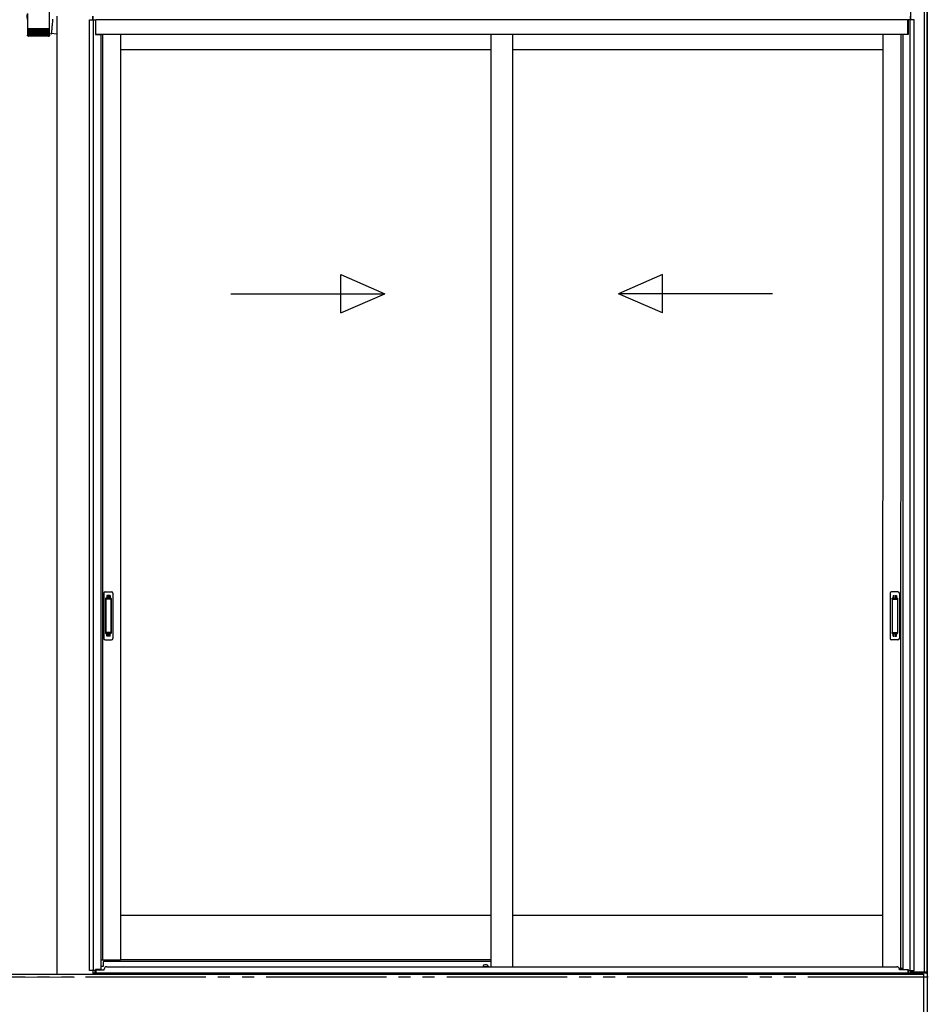
# Model space of a CAD drawing. Extents: x 0 to 15840, y 0 to 25654.
# Drawn here: x 11880 to 13765, y 19305 to 21349 of the extents above; entities that cross this region are included whole.
import ezdxf

# ---------------------------------------------------------------- set-up
doc = ezdxf.new("R2010")
doc.units = 0
doc.linetypes.add('YDIVIDE_1', pattern=[15, 10, -1, 1, -1, 1, -1])
doc.linetypes.add('YHIDDEN_1', pattern=[4, 3, -1])
doc.layers.add('YKK_A1', color=4, linetype='CONTINUOUS', lineweight=30)
doc.layers.add('YKK_D', color=6, linetype='CONTINUOUS', lineweight=13)

msp = doc.modelspace()

# ---------------------------------------------------------------- linework, layer by layer
at = {"layer": 'YKK_A1', "ltscale": 25}
for p, q in [((13764.8, 22476.9), (13764.8, 18661.4)), ((11094.8, 19367.4), (13756.8, 19367.4)), ((13756.8, 19367.4), (13756.8, 19247.4))]:
    msp.add_line(p, q, dxfattribs=at)
at = {"layer": 'YKK_A1'}
for p, q in [((13764.8, 19372.4), (13764.8, 21903.8)), ((13730.3, 21872), (13730.3, 21348.4)), ((13758.8, 19372.4), (13758.8, 21877)), ((11957.3, 21356.4), (11957.3, 21282.2)), ((12024.8, 19375.4), (12024.8, 21348.4)), ((12024.8, 21348.4), (12037.8, 21348.4)), ((12032.3, 21348.4), (12032.3, 21356.4)), ((12032.8, 21348.4), (12032.8, 21356.4)), ((12033.6, 19375.4), (12033.6, 21348.4)), ((12037.8, 21348.4), (12037.8, 21318.4)), ((13724.3, 21348.4), (12038.3, 21348.4)), ((12038.3, 21318.4), (12038.3, 21348.4)), ((13724.3, 21318.4), (13724.3, 21348.4)), ((13737.8, 21348.4), (13724.8, 21348.4)), ((13724.8, 21348.4), (13724.8, 21318.4)), ((13729, 19375.4), (13729, 21348.4)), ((13729.8, 21348.4), (13729.8, 21356.4)), ((13737.8, 19375.4), (13737.8, 21348.4)), ((12037.8, 21318.4), (12048.8, 21318.4)), ((13724.3, 21318.4), (12038.3, 21318.4)), ((12048.8, 21318.4), (12048.8, 19377)), ((12052, 21318.4), (12052, 19397.4)), ((12089.8, 21318.4), (12089.8, 19397.4)), ((12858.6, 21318.4), (12858.6, 19382.9)), ((12903.6, 21318.4), (12903.6, 19382.9)), ((13672.3, 21318.4), (13671.5, 19382.9)), ((13710.1, 21318.4), (13709.3, 19379.4)), ((13713.8, 21318.4), (13713.8, 19377)), ((13724.8, 21318.4), (13713.8, 21318.4)), ((11957.3, 21282.2), (11957.3, 19367.4)), ((12858.6, 21286.4), (12089.8, 21286.4)), ((13672.3, 21286.4), (12903.6, 21286.4)), ((12858.6, 19489.4), (12089.8, 19489.4)), ((13671.5, 19489.4), (12903.6, 19489.4)), ((12048.8, 19397.4), (12089.8, 19397.4)), ((12858.6, 19397.4), (12089.8, 19397.4)), ((12849.7, 19386.9), (12845.7, 19386.9)), ((13713.8, 19379.4), (13706.6, 19379.4)), ((12036.7, 19375.4), (12024.8, 19375.4)), ((12032.8, 19369.4), (12032.8, 19375.4)), ((12037.8, 19369.4), (12032.8, 19369.4)), ((13729.8, 19369.4), (12032.8, 19369.4)), ((12032.8, 19367.4), (12032.8, 19369.4)), ((12036.7, 19369.4), (12036.7, 19375.4)), ((12048.8, 19377), (12037.8, 19377)), ((12037.8, 19377), (12037.8, 19369.4)), ((12038.3, 19377), (12038.3, 19369.4)), ((13713.8, 19377), (13724.8, 19377)), ((13724.3, 19377), (13724.3, 19369.4)), ((13724.8, 19377), (13724.8, 19369.4)), ((13724.8, 19369.4), (13729.8, 19369.4)), ((13725.9, 19369.4), (13725.9, 19375.4)), ((13725.9, 19375.4), (13737.8, 19375.4)), ((13729.8, 19369.4), (13729.8, 19375.4)), ((13729.8, 19367.4), (13729.8, 19369.4)), ((13730.3, 19375.4), (13730.3, 19372.4)), ((13730.3, 19372.4), (13764.8, 19372.4))]:
    msp.add_line(p, q, dxfattribs=at)
at = {"layer": 'YKK_A1', "linetype": 'Continuous'}
for p, q in [((11942.2, 21330.7), (11942.2, 21398.7)), ((11896.4, 21361.9), (11896.4, 21330.7)), ((11947.8, 21341.3), (11947.6, 21339)), ((11948, 21343.6), (11947.8, 21341.3)), ((11948.2, 21345.8), (11948, 21343.6)), ((11948.4, 21348), (11948.2, 21345.8)), ((11948.6, 21350.2), (11948.4, 21348)), ((11896.4, 21330.7), (11896.4, 21329.2)), ((11896.4, 21330.7), (11942.2, 21330.7)), ((11896.4, 21329.2), (11896.4, 21316.7)), ((11896.6, 21329.2), (11896.4, 21329.2)), ((11896.4, 21329.2), (11896.4, 21329.2)), ((11896.5, 21329.2), (11896.5, 21316.6)), ((11896.9, 21329.2), (11896.6, 21329.2)), ((11896.8, 21329.2), (11896.8, 21316.6)), ((11897.3, 21329.2), (11896.9, 21329.2)), ((11897.3, 21329.2), (11897.3, 21316.8)), ((11898, 21329.2), (11897.3, 21329.2)), ((11897.9, 21329.2), (11897.9, 21316.4)), ((11898.8, 21329.2), (11898, 21329.2)), ((11898.6, 21329.2), (11898.6, 21315.4)), ((11898.7, 21329.2), (11898.7, 21316.3)), ((11899.7, 21329.2), (11898.8, 21329.2)), ((11899.4, 21329.2), (11899.4, 21315.4)), ((11899.7, 21329.2), (11899.7, 21316.2)), ((11900.8, 21329.2), (11899.7, 21329.2)), ((11900.4, 21329.2), (11900.4, 21315.4)), ((11900.7, 21329.2), (11900.7, 21316.1)), ((11902.1, 21329.2), (11900.8, 21329.2)), ((11901.5, 21329.2), (11901.5, 21315.4)), ((11902, 21329.2), (11902, 21316.1)), ((11903.5, 21329.2), (11902.1, 21329.2)), ((11902.8, 21329.2), (11902.8, 21315.4)), ((11903.3, 21329.2), (11903.3, 21316)), ((11905, 21329.2), (11903.5, 21329.2)), ((11904.2, 21329.2), (11904.2, 21315.4)), ((11904.8, 21329.2), (11904.8, 21315.9)), ((11906.6, 21329.2), (11905, 21329.2)), ((11905.7, 21329.2), (11905.7, 21315.4)), ((11906.3, 21329.2), (11906.3, 21315.8)), ((11908.3, 21329.2), (11906.6, 21329.2)), ((11907.3, 21329.2), (11907.3, 21315.4)), ((11908, 21329.2), (11908, 21315.8)), ((11910.1, 21329.2), (11908.3, 21329.2)), ((11909, 21329.2), (11909, 21315.4)), ((11909.8, 21329.2), (11909.8, 21315.7)), ((11911.9, 21329.2), (11910.1, 21329.2)), ((11910.7, 21329.2), (11910.7, 21315.4)), ((11911.6, 21329.2), (11911.6, 21315.6)), ((11913.8, 21329.2), (11911.9, 21329.2)), ((11912.6, 21329.2), (11912.6, 21315.4)), ((11913.5, 21329.2), (11913.5, 21315.6)), ((11915.8, 21329.2), (11913.8, 21329.2)), ((11914.5, 21329.2), (11914.5, 21315.4)), ((11915.4, 21329.2), (11915.4, 21315.5)), ((11917.8, 21329.2), (11915.8, 21329.2)), ((11916.4, 21329.2), (11916.4, 21315.4)), ((11917.3, 21329.2), (11917.3, 21315.4)), ((11919.8, 21329.2), (11917.8, 21329.2)), ((11918.3, 21329.2), (11918.3, 21315.4)), ((11919.3, 21329.2), (11919.3, 21315.4)), ((11921.8, 21329.2), (11919.8, 21329.2)), ((11920.3, 21315.4), (11920.3, 21329.2)), ((11921.2, 21329.2), (11921.2, 21315.4)), ((11923.8, 21329.2), (11921.8, 21329.2)), ((11922.2, 21315.4), (11922.2, 21329.2)), ((11923.2, 21329.2), (11923.2, 21315.4)), ((11925.7, 21329.2), (11923.8, 21329.2)), ((11924.2, 21315.6), (11924.2, 21329.2)), ((11925.1, 21329.2), (11925.1, 21315.4)), ((11927.6, 21329.2), (11925.7, 21329.2)), ((11926.1, 21315.6), (11926.1, 21329.2)), ((11926.9, 21329.2), (11926.9, 21315.4)), ((11929.4, 21329.2), (11927.6, 21329.2)), ((11927.9, 21315.7), (11927.9, 21329.2)), ((11928.7, 21329.2), (11928.7, 21315.4)), ((11931.2, 21329.2), (11929.4, 21329.2)), ((11929.7, 21315.7), (11929.7, 21329.2)), ((11930.5, 21329.2), (11930.5, 21315.4)), ((11932.8, 21329.2), (11931.2, 21329.2)), ((11931.4, 21315.8), (11931.4, 21329.2)), ((11932.1, 21329.2), (11932.1, 21315.4)), ((11934.4, 21329.2), (11932.8, 21329.2)), ((11933, 21315.9), (11933, 21329.2)), ((11933.7, 21329.2), (11933.7, 21315.4)), ((11935.8, 21329.2), (11934.4, 21329.2)), ((11934.6, 21315.9), (11934.6, 21329.2)), ((11935.1, 21329.2), (11935.1, 21315.4)), ((11937.2, 21329.2), (11935.8, 21329.2)), ((11936, 21316), (11936, 21329.2)), ((11936.5, 21329.2), (11936.5, 21315.4)), ((11938.3, 21329.2), (11937.2, 21329.2)), ((11937.3, 21316.1), (11937.3, 21329.2)), ((11937.6, 21329.2), (11937.6, 21315.4)), ((11939.4, 21329.2), (11938.3, 21329.2)), ((11938.4, 21316.2), (11938.4, 21329.2)), ((11938.7, 21329.2), (11938.7, 21315.4)), ((11939.4, 21316.3), (11939.4, 21329.2)), ((11940.3, 21329.2), (11939.4, 21329.2)), ((11939.6, 21329.2), (11939.6, 21315.4)), ((11940.3, 21316.3), (11940.3, 21329.2)), ((11941, 21329.2), (11940.3, 21329.2)), ((11940.4, 21329.2), (11940.4, 21315.4)), ((11941, 21316.4), (11941, 21329.2)), ((11941.6, 21329.2), (11941, 21329.2)), ((11941.6, 21316.5), (11941.6, 21329.2)), ((11941.9, 21329.2), (11941.6, 21329.2)), ((11942.2, 21329.2), (11941.9, 21329.2)), ((11942, 21316.7), (11942, 21329.2)), ((11942.2, 21329.2), (11942.2, 21330.7)), ((11942.2, 21316.8), (11942.2, 21329.2)), ((11942.2, 21316.7), (11942.2, 21329.2)), ((11942.2, 21329.2), (11942.2, 21329.2)), ((11945.5, 21319.3), (11945.4, 21319.1)), ((11945.4, 21319.1), (11945.4, 21319)), ((11945.6, 21319.7), (11945.5, 21319.3)), ((11945.7, 21320.4), (11945.6, 21319.7)), ((11945.8, 21321.3), (11945.7, 21320.4)), ((11946, 21322.4), (11945.8, 21321.3)), ((11945.8, 21320.9), (11957.3, 21319.9)), ((11946.1, 21323.7), (11946, 21322.4)), ((11946.3, 21325.1), (11946.1, 21323.7)), ((11946.4, 21326.8), (11946.3, 21325.1)), ((11946.6, 21328.5), (11946.4, 21326.8)), ((11946.8, 21330.5), (11946.6, 21328.5)), ((11947, 21332.5), (11946.8, 21330.5)), ((11947.2, 21334.6), (11947, 21332.5)), ((11947.4, 21336.8), (11947.2, 21334.6)), ((11947.6, 21339), (11947.4, 21336.8)), ((11896.9, 21315.4), (11897, 21315.4)), ((11897.1, 21315.6), (11897.1, 21315.4)), ((11897.1, 21315.4), (11897.3, 21315.4)), ((11897.3, 21316.8), (11897.3, 21316.5)), ((11897.4, 21315.8), (11897.4, 21315.4)), ((11897.4, 21315.4), (11897.7, 21315.4)), ((11897.9, 21316.2), (11897.9, 21315.4)), ((11897.9, 21315.4), (11898.3, 21315.4)), ((11940.2, 21314.7), (11898.4, 21314.7)), ((11898.6, 21315.4), (11899, 21315.4)), ((11899.4, 21315.4), (11899.9, 21315.4)), ((11900.4, 21315.4), (11900.9, 21315.4)), ((11901.5, 21315.4), (11902.1, 21315.4)), ((11902.8, 21315.4), (11903.4, 21315.4)), ((11904.2, 21315.4), (11904.9, 21315.4)), ((11905.7, 21315.4), (11906.4, 21315.4)), ((11907.3, 21315.4), (11908.1, 21315.4)), ((11909, 21315.4), (11909.8, 21315.4)), ((11910.7, 21315.4), (11911.6, 21315.4)), ((11912.6, 21315.4), (11913.5, 21315.4)), ((11914.5, 21315.4), (11915.4, 21315.4)), ((11916.4, 21315.4), (11917.3, 21315.4)), ((11918.3, 21315.4), (11919.3, 21315.4)), ((11920.3, 21315.4), (11921.2, 21315.4)), ((11922.2, 21315.4), (11923.2, 21315.4)), ((11924.1, 21315.4), (11925.1, 21315.4)), ((11926, 21315.4), (11926.9, 21315.4)), ((11927.9, 21315.4), (11928.7, 21315.4)), ((11929.6, 21315.4), (11930.5, 21315.4)), ((11931.3, 21315.4), (11932.1, 21315.4)), ((11932.9, 21315.4), (11933.7, 21315.4)), ((11934.4, 21315.4), (11935.1, 21315.4)), ((11935.8, 21315.4), (11936.5, 21315.4)), ((11937.1, 21315.4), (11937.6, 21315.4)), ((11938.2, 21315.4), (11938.7, 21315.4)), ((11939.2, 21315.4), (11939.6, 21315.4)), ((11940, 21315.4), (11940.4, 21315.4)), ((11940.7, 21315.4), (11940.9, 21315.4)), ((11940.9, 21315.9), (11940.9, 21315.4)), ((11941.2, 21315.4), (11941.4, 21315.4)), ((11941.4, 21315.7), (11941.4, 21315.4)), ((11941.5, 21315.4), (11941.6, 21315.4)), ((11941.6, 21315.6), (11941.6, 21315.4)), ((11941.7, 21315.4), (11941.7, 21315.4)), ((13730.4, 19370.4), (13730.3, 19372.4)), ((13730.3, 19372.4), (13730.9, 19372.4)), ((13730.9, 19372.4), (13763.7, 19372.4)), ((13763.2, 19369.4), (13731.4, 19369.4)), ((13763.7, 19372.4), (13764.3, 19372.4)), ((13764.3, 19372.4), (13764.2, 19370.4))]:
    msp.add_line(p, q, dxfattribs=at)
at = {"layer": 'YKK_A1', "ltscale": 20}
msp.add_line((11945.4, 21319), (11942.2, 21319.3), dxfattribs=at)
at = {"layer": 'YKK_A1', "linetype": 'Continuous', "ltscale": 20}
for p, q in [((12546.9, 20820.1), (12638.6, 20780.1)), ((12546.9, 20740.1), (12546.9, 20820.1)), ((13215.2, 20820.1), (13123.6, 20780.1)), ((13215.2, 20740.1), (13215.2, 20820.1)), ((12318.6, 20780.1), (12638.6, 20780.1)), ((12546.9, 20740.1), (12638.6, 20780.1)), ((13443.6, 20780.1), (13123.6, 20780.1)), ((13215.2, 20740.1), (13123.6, 20780.1))]:
    msp.add_line(p, q, dxfattribs=at)
at = {"layer": 'YKK_A1', "linetype": 'Continuous', "ltscale": 0.5}
for p, q in [((12054.8, 20158.4), (12054.8, 20064.4)), ((12057.8, 20161.4), (12070.8, 20161.4)), ((12073.8, 20158.4), (12073.8, 20064.4)), ((13687.8, 20158.4), (13687.8, 20064.4)), ((13703.8, 20161.4), (13690.8, 20161.4)), ((13706.8, 20158.4), (13706.8, 20064.4)), ((12058.6, 20147.4), (12058.6, 20075.4)), ((12058.7, 20147.9), (12058.9, 20146)), ((12058.9, 20145), (12058.9, 20077.8)), ((12069, 20148.4), (12059.6, 20148.4)), ((12068.7, 20146), (12059.9, 20146)), ((12069.6, 20146), (12069.9, 20147.9)), ((12069.6, 20145), (12069.6, 20077.8)), ((12070, 20147.4), (12070, 20075.4)), ((13691.6, 20147.4), (13691.6, 20075.4)), ((13692, 20146), (13691.7, 20147.9)), ((13692, 20145), (13692, 20077.8)), ((13692.6, 20148.4), (13702, 20148.4)), ((13693, 20146), (13701.7, 20146)), ((13702.9, 20147.9), (13702.7, 20146)), ((13702.7, 20145), (13702.7, 20077.8)), ((13703, 20147.4), (13703, 20075.4)), ((12058.7, 20075), (12058.9, 20076.8)), ((12069, 20074.4), (12059.6, 20074.4)), ((12068.7, 20076.8), (12059.9, 20076.8)), ((12069.9, 20075), (12069.6, 20076.8)), ((13691.7, 20075), (13692, 20076.8)), ((13692.6, 20074.4), (13702, 20074.4)), ((13693, 20076.8), (13701.7, 20076.8)), ((13702.9, 20075), (13702.7, 20076.8)), ((12057.8, 20061.4), (12070.8, 20061.4)), ((13703.8, 20061.4), (13690.8, 20061.4))]:
    msp.add_line(p, q, dxfattribs=at)
at = {"layer": 'YKK_A1', "linetype": 'YHIDDEN_1'}
for p, q in [((12060.8, 20153.4), (12060.8, 20148.9)), ((12067.8, 20153.4), (12060.8, 20153.4)), ((12067.8, 20151), (12060.8, 20151)), ((12067.8, 20150.5), (12060.8, 20150.5)), ((12067.8, 20153.4), (12067.8, 20148.9)), ((13693.8, 20153.4), (13693.8, 20148.9)), ((13693.8, 20153.4), (13700.8, 20153.4)), ((13693.8, 20151), (13700.8, 20151)), ((13693.8, 20150.5), (13700.8, 20150.5)), ((13700.8, 20153.4), (13700.8, 20148.9)), ((12060.8, 20069.5), (12060.8, 20073.9)), ((12067.8, 20072.3), (12060.8, 20072.3)), ((12067.8, 20069.5), (12067.8, 20073.9)), ((13693.8, 20069.5), (13693.8, 20073.9)), ((13693.8, 20072.3), (13700.8, 20072.3)), ((13700.8, 20069.5), (13700.8, 20073.9)), ((12067.8, 20071.9), (12060.8, 20071.9)), ((12067.8, 20069.4), (12060.8, 20069.4)), ((13693.8, 20071.9), (13700.8, 20071.9)), ((13693.8, 20069.4), (13700.8, 20069.4))]:
    msp.add_line(p, q, dxfattribs=at)
at = {"layer": 'YKK_A1', "ltscale": 0.5}
for p, q in [((12053.3, 19383.4), (12048.8, 19383.4)), ((12053.3, 19391.9), (12053.3, 19383.4)), ((12055.8, 19394.4), (12858.6, 19394.4)), ((12055.8, 19376.4), (12055.8, 19377.9)), ((12060.8, 19382.9), (13701.8, 19382.9)), ((12842.7, 19383.9), (12842.7, 19383.4)), ((12842.7, 19383.4), (12852.7, 19383.4)), ((12852.7, 19383.9), (12852.7, 19383.4)), ((13706.8, 19376.4), (13706.8, 19377.9)), ((12038.3, 19376.4), (12055.8, 19376.4)), ((13724.3, 19369.4), (12038.3, 19369.4)), ((13724.3, 19376.4), (13706.8, 19376.4))]:
    msp.add_line(p, q, dxfattribs=at)
at = {"layer": 'YKK_A1', "linetype": 'YDIVIDE_1', "ltscale": 25}
msp.add_line((13766.8, 19361.4), (644.4, 19361.4), dxfattribs=at)
at = {"layer": 'YKK_A1', "linetype": 'Continuous'}
for centre, radius, start, end in [((11917.6, 21355.8), 22.8, 166.8147, 202.0088), ((11898.4, 21316.7), 2, 213.1414, 270), ((11940.2, 21316.7), 2, 270, 324.3922), ((13731.4, 19370.4), 1, 183.5, 270), ((13763.2, 19370.4), 1, 270, 356.5)]:
    msp.add_arc(centre, radius, start, end, dxfattribs=at)
at = {"layer": 'YKK_A1', "linetype": 'Continuous', "ltscale": 0.5}
for centre, radius, start, end in [((12057.8, 20158.4), 3, 90, 180), ((12070.8, 20158.4), 3, 0, 90), ((13690.8, 20158.4), 3, 90, 180), ((13703.8, 20158.4), 3, 0, 90), ((12059.6, 20147.4), 1, 90, 180), ((12059.9, 20145), 1, 90, 180), ((12068.6, 20145), 1, 0, 90), ((12069, 20147.4), 1, 0, 90), ((13692.6, 20147.4), 1, 90, 180), ((13693, 20145), 1, 90, 180), ((13701.7, 20145), 1, 0, 90), ((13702, 20147.4), 1, 0, 90), ((12059.6, 20075.4), 1, 180, 270), ((12059.9, 20077.8), 1, 180, 270), ((12068.6, 20077.8), 1, 270, 0), ((12069, 20075.4), 1, 270, 0), ((13692.6, 20075.4), 1, 180, 270), ((13693, 20077.8), 1, 180, 270), ((13701.7, 20077.8), 1, 270, 0), ((13702, 20075.4), 1, 270, 0), ((12057.8, 20064.4), 3, 180, 270), ((12070.8, 20064.4), 3, 270, 0), ((13690.8, 20064.4), 3, 180, 270), ((13703.8, 20064.4), 3, 270, 0)]:
    msp.add_arc(centre, radius, start, end, dxfattribs=at)
at = {"layer": 'YKK_A1', "ltscale": 0.5}
for centre, radius, start, end in [((12055.8, 19391.9), 2.5, 90, 180), ((12060.8, 19377.9), 5, 90, 180), ((12845.7, 19383.9), 3, 90, 180), ((12849.7, 19383.9), 3, 0, 90), ((13701.8, 19377.9), 5, 0, 90)]:
    msp.add_arc(centre, radius, start, end, dxfattribs=at)
at = {"layer": 'YKK_A1', "linetype": 'Continuous'}
for points, knots in [([(11896.4, 21316.7), (11896.4, 21316.7), (11896.4, 21316.5), (11896.5, 21316.1), (11896.7, 21315.7), (11896.9, 21315.5), (11896.9, 21315.4)], [0, 0, 0, 0, 0.005813, 0.52705, 0.841295, 1, 1, 1, 1]), ([(11896.6, 21316.4), (11896.6, 21316.5), (11896.5, 21316.6), (11896.6, 21316.7), (11896.6, 21316.7)], [0, 0, 0, 0, 0.973853, 1, 1, 1, 1]), ([(11896.6, 21316.7), (11896.6, 21316.7), (11896.6, 21316.5), (11896.7, 21316.1), (11896.9, 21315.7), (11897.1, 21315.5), (11897.1, 21315.4)], [0, 0, 0, 0, 0.005813, 0.52705, 0.8412951, 1, 1, 1, 1]), ([(11896.7, 21315.7), (11896.7, 21315.7), (11896.7, 21315.8), (11896.6, 21315.9), (11896.6, 21316)], [0, 0, 0, 0, 0.25975, 1, 1, 1, 1]), ([(11896.9, 21316.6), (11896.9, 21316.6), (11896.8, 21316.7), (11896.9, 21316.7), (11896.9, 21316.7)], [0, 0, 0, 0, 0.9578107, 1, 1, 1, 1]), ([(11896.9, 21316.7), (11896.9, 21316.7), (11896.9, 21316.5), (11897, 21316.1), (11897.2, 21315.7), (11897.4, 21315.5), (11897.4, 21315.4)], [0, 0, 0, 0, 0.005813, 0.527051, 0.841293, 1, 1, 1, 1]), ([(11897.3, 21315.4), (11897.2, 21315.5), (11897, 21315.8), (11896.9, 21316.1), (11896.9, 21316.3), (11896.9, 21316.4)], [0, 0, 0, 0, 0.351325, 0.89313, 1, 1, 1, 1]), ([(11897.7, 21315.4), (11897.6, 21315.5), (11897.4, 21315.8), (11897.3, 21316.2), (11897.3, 21316.6), (11897.3, 21316.7), (11897.3, 21316.7)], [0, 0, 0, 0, 0.25135, 0.638979, 0.994191, 1, 1, 1, 1]), ([(11897.3, 21316.7), (11897.3, 21316.7), (11897.4, 21316.5), (11897.5, 21316.1), (11897.7, 21315.7), (11897.9, 21315.5), (11897.9, 21315.4)], [0, 0, 0, 0, 0.005813, 0.5270503, 0.8412922, 1, 1, 1, 1]), ([(11898.3, 21315.4), (11898.2, 21315.5), (11898, 21315.8), (11897.9, 21316.2), (11897.9, 21316.6), (11898, 21316.7), (11898, 21316.7)], [0, 0, 0, 0, 0.251341, 0.638966, 0.994191, 1, 1, 1, 1]), ([(11898, 21316.7), (11898, 21316.7), (11898, 21316.5), (11898.1, 21316.1), (11898.4, 21315.7), (11898.6, 21315.5), (11898.6, 21315.4)], [0, 0, 0, 0, 0.005813, 0.52705, 0.84129, 1, 1, 1, 1]), ([(11899, 21315.4), (11898.9, 21315.5), (11898.8, 21315.8), (11898.7, 21316.2), (11898.7, 21316.6), (11898.8, 21316.7), (11898.8, 21316.7)], [0, 0, 0, 0, 0.2513302, 0.6389496, 0.9941911, 1, 1, 1, 1]), ([(11898.8, 21316.7), (11898.8, 21316.7), (11898.8, 21316.5), (11899, 21316.1), (11899.2, 21315.7), (11899.4, 21315.5), (11899.4, 21315.4)], [0, 0, 0, 0, 0.005813, 0.52705, 0.841289, 1, 1, 1, 1]), ([(11899.9, 21315.4), (11899.8, 21315.5), (11899.7, 21315.8), (11899.6, 21316.2), (11899.7, 21316.6), (11899.7, 21316.7), (11899.7, 21316.7)], [0, 0, 0, 0, 0.251316, 0.63893, 0.994191, 1, 1, 1, 1]), ([(11899.7, 21316.7), (11899.7, 21316.7), (11899.8, 21316.5), (11900, 21316.1), (11900.2, 21315.7), (11900.4, 21315.5), (11900.4, 21315.4)], [0, 0, 0, 0, 0.005813, 0.52705, 0.841286, 1, 1, 1, 1]), ([(11900.9, 21315.4), (11900.9, 21315.5), (11900.7, 21315.8), (11900.7, 21316.2), (11900.8, 21316.6), (11900.8, 21316.7), (11900.8, 21316.7)], [0, 0, 0, 0, 0.2512984, 0.6389028, 0.9941909, 1, 1, 1, 1]), ([(11900.8, 21316.7), (11900.8, 21316.7), (11900.9, 21316.5), (11901.1, 21316.1), (11901.4, 21315.7), (11901.5, 21315.5), (11901.5, 21315.4)], [0, 0, 0, 0, 0.005813, 0.52705, 0.841283, 1, 1, 1, 1]), ([(11902.1, 21315.4), (11902.1, 21315.5), (11901.9, 21315.8), (11901.9, 21316.2), (11902, 21316.6), (11902.1, 21316.7), (11902.1, 21316.7)], [0, 0, 0, 0, 0.251275, 0.638868, 0.994191, 1, 1, 1, 1]), ([(11902.1, 21316.7), (11902.1, 21316.7), (11902.2, 21316.5), (11902.3, 21316.1), (11902.6, 21315.7), (11902.7, 21315.5), (11902.8, 21315.4)], [0, 0, 0, 0, 0.005813, 0.52705, 0.841278, 1, 1, 1, 1]), ([(11903.4, 21315.4), (11903.4, 21315.5), (11903.3, 21315.8), (11903.3, 21316.2), (11903.4, 21316.6), (11903.5, 21316.7), (11903.5, 21316.7)], [0, 0, 0, 0, 0.251236, 0.638811, 0.994191, 1, 1, 1, 1]), ([(11903.5, 21316.7), (11903.5, 21316.7), (11903.5, 21316.5), (11903.7, 21316.1), (11904, 21315.7), (11904.1, 21315.5), (11904.2, 21315.4)], [0, 0, 0, 0, 0.005813, 0.5270504, 0.8412746, 1, 1, 1, 1]), ([(11904.9, 21315.4), (11904.8, 21315.5), (11904.7, 21315.8), (11904.8, 21316.2), (11904.9, 21316.6), (11905, 21316.7), (11905, 21316.7)], [0, 0, 0, 0, 0.251269, 0.638857, 0.994191, 1, 1, 1, 1]), ([(11905, 21316.7), (11905, 21316.7), (11905.1, 21316.5), (11905.3, 21316.1), (11905.5, 21315.7), (11905.6, 21315.5), (11905.7, 21315.4)], [0, 0, 0, 0, 0.0058129, 0.5270502, 0.8412803, 1, 1, 1, 1]), ([(11906.4, 21315.4), (11906.4, 21315.5), (11906.3, 21315.8), (11906.4, 21316.2), (11906.5, 21316.6), (11906.6, 21316.7), (11906.6, 21316.7)], [0, 0, 0, 0, 0.251293, 0.638895, 0.994191, 1, 1, 1, 1]), ([(11906.6, 21316.7), (11906.6, 21316.7), (11906.7, 21316.5), (11906.9, 21316.1), (11907.1, 21315.7), (11907.2, 21315.5), (11907.3, 21315.4)], [0, 0, 0, 0, 0.005813, 0.52705, 0.841284, 1, 1, 1, 1]), ([(11908.1, 21315.4), (11908.1, 21315.5), (11908, 21315.8), (11908.1, 21316.2), (11908.2, 21316.6), (11908.3, 21316.7), (11908.3, 21316.7)], [0, 0, 0, 0, 0.251313, 0.638922, 0.994191, 1, 1, 1, 1]), ([(11908.3, 21316.7), (11908.3, 21316.7), (11908.4, 21316.5), (11908.6, 21316.1), (11908.8, 21315.7), (11908.9, 21315.5), (11909, 21315.4)], [0, 0, 0, 0, 0.005813, 0.52705, 0.841287, 1, 1, 1, 1]), ([(11909.8, 21315.4), (11909.8, 21315.5), (11909.7, 21315.8), (11909.9, 21316.2), (11910, 21316.6), (11910.1, 21316.7), (11910.1, 21316.7)], [0, 0, 0, 0, 0.251327, 0.638946, 0.994191, 1, 1, 1, 1]), ([(11910.1, 21316.7), (11910.1, 21316.7), (11910.2, 21316.5), (11910.4, 21316.1), (11910.6, 21315.7), (11910.7, 21315.5), (11910.7, 21315.4)], [0, 0, 0, 0, 0.005813, 0.52705, 0.84129, 1, 1, 1, 1]), ([(11911.6, 21315.4), (11911.6, 21315.5), (11911.6, 21315.8), (11911.7, 21316.2), (11911.8, 21316.6), (11911.9, 21316.7), (11911.9, 21316.7)], [0, 0, 0, 0, 0.251339, 0.638963, 0.994191, 1, 1, 1, 1]), ([(11911.9, 21316.7), (11911.9, 21316.7), (11912, 21316.5), (11912.3, 21316.1), (11912.5, 21315.7), (11912.5, 21315.5), (11912.6, 21315.4)], [0, 0, 0, 0, 0.005813, 0.52705, 0.841292, 1, 1, 1, 1]), ([(11913.5, 21315.4), (11913.5, 21315.5), (11913.5, 21315.8), (11913.6, 21316.2), (11913.8, 21316.6), (11913.8, 21316.7), (11913.8, 21316.7)], [0, 0, 0, 0, 0.251347, 0.638976, 0.994191, 1, 1, 1, 1]), ([(11913.8, 21316.7), (11913.8, 21316.7), (11914, 21316.5), (11914.2, 21316.1), (11914.4, 21315.7), (11914.4, 21315.5), (11914.5, 21315.4)], [0, 0, 0, 0, 0.005813, 0.52705, 0.841293, 1, 1, 1, 1]), ([(11915.4, 21315.4), (11915.4, 21315.5), (11915.4, 21315.8), (11915.6, 21316.2), (11915.7, 21316.6), (11915.8, 21316.7), (11915.8, 21316.7)], [0, 0, 0, 0, 0.251353, 0.638985, 0.994191, 1, 1, 1, 1]), ([(11915.8, 21316.7), (11915.8, 21316.7), (11915.9, 21316.5), (11916.1, 21316.1), (11916.3, 21315.7), (11916.4, 21315.5), (11916.4, 21315.4)], [0, 0, 0, 0, 0.005813, 0.52705, 0.841292, 1, 1, 1, 1]), ([(11917.3, 21315.4), (11917.3, 21315.5), (11917.3, 21315.8), (11917.5, 21316.2), (11917.7, 21316.6), (11917.8, 21316.7), (11917.8, 21316.7)], [0, 0, 0, 0, 0.251356, 0.63899, 0.994191, 1, 1, 1, 1]), ([(11917.8, 21316.7), (11917.8, 21316.7), (11917.9, 21316.5), (11918.1, 21316.1), (11918.3, 21315.7), (11918.3, 21315.5), (11918.3, 21315.4)], [0, 0, 0, 0, 0.005813, 0.52705, 0.841295, 1, 1, 1, 1]), ([(11919.3, 21315.4), (11919.3, 21315.5), (11919.3, 21315.8), (11919.5, 21316.2), (11919.7, 21316.6), (11919.8, 21316.7), (11919.8, 21316.7)], [0, 0, 0, 0, 0.251358, 0.638992, 0.994191, 1, 1, 1, 1]), ([(11919.8, 21316.7), (11919.8, 21316.7), (11919.9, 21316.5), (11920.1, 21316.1), (11920.3, 21315.7), (11920.3, 21315.5), (11920.3, 21315.4)], [0, 0, 0, 0, 0.005813, 0.52705, 0.841295, 1, 1, 1, 1]), ([(11921.2, 21315.4), (11921.3, 21315.5), (11921.3, 21315.8), (11921.5, 21316.2), (11921.7, 21316.6), (11921.8, 21316.7), (11921.8, 21316.7)], [0, 0, 0, 0, 0.251357, 0.63899, 0.994191, 1, 1, 1, 1]), ([(11921.8, 21316.7), (11921.8, 21316.7), (11921.9, 21316.5), (11922.1, 21316.1), (11922.2, 21315.7), (11922.2, 21315.5), (11922.2, 21315.4)], [0, 0, 0, 0, 0.005813, 0.52705, 0.8412951, 1, 1, 1, 1]), ([(11923.2, 21315.4), (11923.2, 21315.5), (11923.3, 21315.8), (11923.5, 21316.2), (11923.7, 21316.6), (11923.8, 21316.7), (11923.8, 21316.7)], [0, 0, 0, 0, 0.251354, 0.638985, 0.994191, 1, 1, 1, 1]), ([(11923.8, 21316.7), (11923.8, 21316.7), (11923.9, 21316.5), (11924.1, 21316.1), (11924.2, 21315.7), (11924.2, 21315.5), (11924.1, 21315.4)], [0, 0, 0, 0, 0.005813, 0.527051, 0.841293, 1, 1, 1, 1]), ([(11925.1, 21315.4), (11925.1, 21315.5), (11925.2, 21315.8), (11925.4, 21316.2), (11925.6, 21316.6), (11925.7, 21316.7), (11925.7, 21316.7)], [0, 0, 0, 0, 0.25135, 0.638979, 0.994191, 1, 1, 1, 1]), ([(11925.7, 21316.7), (11925.7, 21316.7), (11925.8, 21316.5), (11926, 21316.1), (11926.1, 21315.7), (11926, 21315.5), (11926, 21315.4)], [0, 0, 0, 0, 0.005813, 0.5270503, 0.8412922, 1, 1, 1, 1]), ([(11926.9, 21315.4), (11927, 21315.5), (11927.1, 21315.8), (11927.3, 21316.2), (11927.5, 21316.6), (11927.6, 21316.7), (11927.6, 21316.7)], [0, 0, 0, 0, 0.251341, 0.638966, 0.994191, 1, 1, 1, 1]), ([(11927.6, 21316.7), (11927.6, 21316.7), (11927.7, 21316.5), (11927.9, 21316.1), (11927.9, 21315.7), (11927.9, 21315.5), (11927.9, 21315.4)], [0, 0, 0, 0, 0.005813, 0.52705, 0.84129, 1, 1, 1, 1]), ([(11928.7, 21315.4), (11928.8, 21315.5), (11928.9, 21315.8), (11929.2, 21316.2), (11929.3, 21316.6), (11929.4, 21316.7), (11929.4, 21316.7)], [0, 0, 0, 0, 0.2513302, 0.6389496, 0.9941911, 1, 1, 1, 1]), ([(11929.4, 21316.7), (11929.4, 21316.7), (11929.5, 21316.5), (11929.7, 21316.1), (11929.7, 21315.7), (11929.7, 21315.5), (11929.6, 21315.4)], [0, 0, 0, 0, 0.005813, 0.52705, 0.841289, 1, 1, 1, 1]), ([(11930.5, 21315.4), (11930.5, 21315.5), (11930.7, 21315.8), (11930.9, 21316.2), (11931.1, 21316.6), (11931.2, 21316.7), (11931.2, 21316.7)], [0, 0, 0, 0, 0.251316, 0.63893, 0.994191, 1, 1, 1, 1]), ([(11931.2, 21316.7), (11931.2, 21316.7), (11931.3, 21316.5), (11931.4, 21316.1), (11931.4, 21315.7), (11931.4, 21315.5), (11931.3, 21315.4)], [0, 0, 0, 0, 0.005813, 0.52705, 0.841286, 1, 1, 1, 1]), ([(11932.1, 21315.4), (11932.2, 21315.5), (11932.3, 21315.8), (11932.6, 21316.2), (11932.8, 21316.6), (11932.8, 21316.7), (11932.8, 21316.7)], [0, 0, 0, 0, 0.2512984, 0.6389028, 0.9941909, 1, 1, 1, 1]), ([(11932.8, 21316.7), (11932.8, 21316.7), (11932.9, 21316.5), (11933, 21316.1), (11933, 21315.7), (11933, 21315.5), (11932.9, 21315.4)], [0, 0, 0, 0, 0.005813, 0.52705, 0.841283, 1, 1, 1, 1]), ([(11933.7, 21315.4), (11933.7, 21315.5), (11933.9, 21315.8), (11934.2, 21316.2), (11934.3, 21316.6), (11934.4, 21316.7), (11934.4, 21316.7)], [0, 0, 0, 0, 0.251275, 0.638868, 0.994191, 1, 1, 1, 1]), ([(11934.4, 21316.7), (11934.4, 21316.7), (11934.5, 21316.5), (11934.6, 21316.1), (11934.6, 21315.7), (11934.5, 21315.5), (11934.4, 21315.4)], [0, 0, 0, 0, 0.005813, 0.52705, 0.841278, 1, 1, 1, 1]), ([(11935.1, 21315.4), (11935.2, 21315.5), (11935.4, 21315.8), (11935.6, 21316.2), (11935.8, 21316.6), (11935.8, 21316.7), (11935.8, 21316.7)], [0, 0, 0, 0, 0.2512467, 0.6388242, 0.9941912, 1, 1, 1, 1]), ([(11935.8, 21316.7), (11935.8, 21316.7), (11935.9, 21316.5), (11936, 21316.1), (11936, 21315.7), (11935.9, 21315.5), (11935.8, 21315.4)], [0, 0, 0, 0, 0.005813, 0.52705, 0.841272, 1, 1, 1, 1]), ([(11936.5, 21315.4), (11936.5, 21315.5), (11936.7, 21315.8), (11937, 21316.2), (11937.1, 21316.6), (11937.2, 21316.7), (11937.2, 21316.7)], [0, 0, 0, 0, 0.251269, 0.638857, 0.994191, 1, 1, 1, 1]), ([(11937.2, 21316.7), (11937.2, 21316.7), (11937.2, 21316.5), (11937.3, 21316.1), (11937.2, 21315.7), (11937.1, 21315.5), (11937.1, 21315.4)], [0, 0, 0, 0, 0.0058129, 0.5270502, 0.8412803, 1, 1, 1, 1]), ([(11937.6, 21315.4), (11937.7, 21315.5), (11937.9, 21315.8), (11938.2, 21316.2), (11938.3, 21316.6), (11938.3, 21316.7), (11938.3, 21316.7)], [0, 0, 0, 0, 0.251293, 0.638895, 0.994191, 1, 1, 1, 1]), ([(11938.3, 21316.7), (11938.3, 21316.7), (11938.4, 21316.5), (11938.5, 21316.1), (11938.4, 21315.7), (11938.2, 21315.5), (11938.2, 21315.4)], [0, 0, 0, 0, 0.005813, 0.52705, 0.841284, 1, 1, 1, 1]), ([(11938.7, 21315.4), (11938.8, 21315.5), (11939, 21315.8), (11939.2, 21316.2), (11939.3, 21316.6), (11939.4, 21316.7), (11939.4, 21316.7)], [0, 0, 0, 0, 0.251313, 0.638922, 0.994191, 1, 1, 1, 1]), ([(11939.4, 21316.7), (11939.4, 21316.7), (11939.4, 21316.5), (11939.5, 21316.1), (11939.3, 21315.7), (11939.2, 21315.5), (11939.2, 21315.4)], [0, 0, 0, 0, 0.005813, 0.52705, 0.841287, 1, 1, 1, 1]), ([(11939.6, 21315.4), (11939.7, 21315.5), (11939.9, 21315.8), (11940.1, 21316.2), (11940.2, 21316.6), (11940.3, 21316.7), (11940.3, 21316.7)], [0, 0, 0, 0, 0.251327, 0.638946, 0.994191, 1, 1, 1, 1]), ([(11940.3, 21316.7), (11940.3, 21316.7), (11940.3, 21316.5), (11940.3, 21316.1), (11940.2, 21315.7), (11940.1, 21315.5), (11940, 21315.4)], [0, 0, 0, 0, 0.005813, 0.52705, 0.84129, 1, 1, 1, 1]), ([(11940.4, 21315.4), (11940.4, 21315.5), (11940.6, 21315.8), (11940.9, 21316.2), (11941, 21316.6), (11941, 21316.7), (11941, 21316.7)], [0, 0, 0, 0, 0.251339, 0.638963, 0.994191, 1, 1, 1, 1]), ([(11941, 21316.7), (11941, 21316.7), (11941, 21316.5), (11941, 21316.1), (11940.9, 21315.7), (11940.7, 21315.5), (11940.7, 21315.4)], [0, 0, 0, 0, 0.005813, 0.52705, 0.841292, 1, 1, 1, 1]), ([(11940.9, 21315.4), (11941, 21315.5), (11941.2, 21315.8), (11941.4, 21316.2), (11941.5, 21316.6), (11941.6, 21316.7), (11941.6, 21316.7)], [0, 0, 0, 0, 0.251347, 0.638976, 0.994191, 1, 1, 1, 1]), ([(11941.6, 21316.7), (11941.6, 21316.7), (11941.6, 21316.5), (11941.6, 21316.1), (11941.4, 21315.7), (11941.2, 21315.5), (11941.2, 21315.4)], [0, 0, 0, 0, 0.005813, 0.52705, 0.841293, 1, 1, 1, 1]), ([(11941.4, 21315.4), (11941.5, 21315.5), (11941.7, 21315.8), (11941.9, 21316.2), (11941.9, 21316.6), (11941.9, 21316.7), (11941.9, 21316.7)], [0, 0, 0, 0, 0.251353, 0.638985, 0.994191, 1, 1, 1, 1]), ([(11941.9, 21316.7), (11941.9, 21316.7), (11942, 21316.5), (11941.9, 21316.1), (11941.7, 21315.7), (11941.6, 21315.5), (11941.5, 21315.4)], [0, 0, 0, 0, 0.005813, 0.52705, 0.841292, 1, 1, 1, 1]), ([(11941.6, 21315.4), (11941.7, 21315.5), (11941.9, 21315.8), (11942.1, 21316.2), (11942.2, 21316.6), (11942.2, 21316.7), (11942.2, 21316.7)], [0, 0, 0, 0, 0.251356, 0.63899, 0.994191, 1, 1, 1, 1]), ([(11942.2, 21316.7), (11942.2, 21316.7), (11942.2, 21316.5), (11942.1, 21316.1), (11941.9, 21315.7), (11941.7, 21315.5), (11941.7, 21315.4)], [0, 0, 0, 0, 0.005813, 0.52705, 0.841295, 1, 1, 1, 1]), ([(11941.7, 21315.4), (11941.8, 21315.5), (11942, 21315.8), (11942.2, 21316.2), (11942.2, 21316.6), (11942.2, 21316.7), (11942.2, 21316.7)], [0, 0, 0, 0, 0.251358, 0.638992, 0.994191, 1, 1, 1, 1])]:
    msp.add_open_spline(points, degree=3, knots=knots, dxfattribs=at)
at = {"layer": 'YKK_D'}
msp.add_line((11993.8, 19361.4), (11593.8, 19361.4), dxfattribs=at)

doc.saveas('drawing.dxf')
